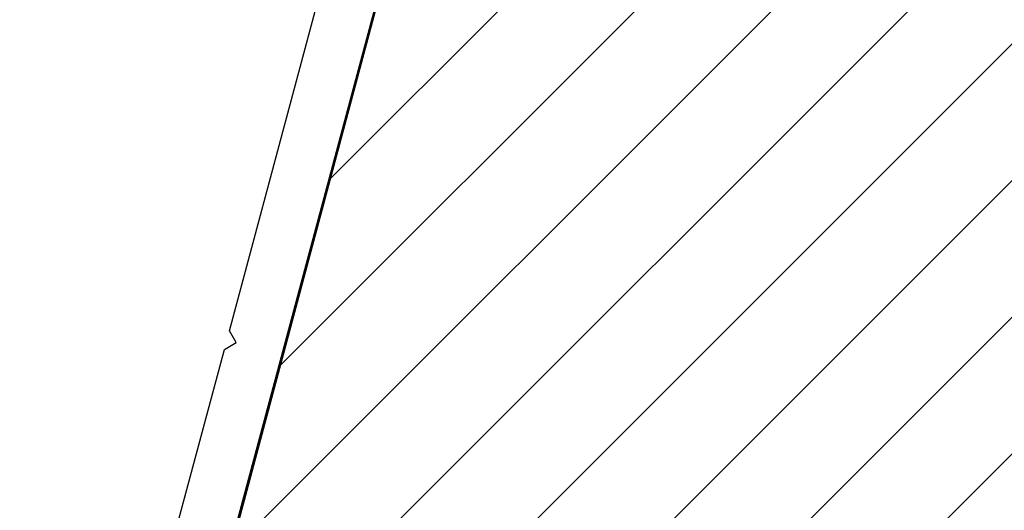
# Model space of a CAD drawing. Units: millimetres. Extents: x 0 to 864, y 0 to 559.
# Drawn here: x 116 to 126, y 89 to 94 of the extents above; entities that cross this region are included whole.
import ezdxf

# ---------------------------------------------------------------- set-up
doc = ezdxf.new("R2010")
doc.units = ezdxf.units.MM
doc.header["$LTSCALE"] = 47.498
doc.layers.get('0').update_dxf_attribs({"linetype": 'CONTINUOUS'})
doc.layers.add('002___PRT_ALL_AXES', color=7, linetype='CONTINUOUS')
doc.styles.get("Standard").update_dxf_attribs({"font": 'txt', "width": 0.8})
doc.dimstyles.new('DIMSTYLE_1', dxfattribs={"dimtxt": 4, "dimasz": 4.8, "dimexe": 3.2, "dimexo": 1.6, "dimgap": 4, "dimtad": 0, "dimtih": 1, "dimtoh": 1, "dimdec": 0, "dimlfac": 5, "dimdsep": 46, "dimtxsty": 'STANDARD', "dimblk": 'CLOSED', "dimblk1": 'CLOSED', "dimblk2": 'CLOSED', "dimcen": 0.09, "dimadec": 0, "dimazin": 0, "dimtp": 0.1, "dimtm": 0.1, "dimtfac": 1, "dimtdec": 0, "dimtofl": 0, "dimtmove": 0, "dimatfit": 3, "dimldrblk": 'CLOSED', "dimfxl": 1, "dimtolj": 1, "dimarcsym": 0})
doc.dimstyles.new('DIMSTYLE_4', dxfattribs={"dimtxt": 4, "dimasz": 4.8, "dimexe": 3.2, "dimexo": 1.6, "dimtad": 0, "dimtih": 1, "dimtoh": 1, "dimdec": 1, "dimlfac": 5, "dimdsep": 46, "dimtxsty": 'STANDARD', "dimblk": 'CLOSED', "dimblk1": 'CLOSED', "dimblk2": 'CLOSED', "dimcen": 0.09, "dimadec": 0, "dimazin": 0, "dimtp": 0.5, "dimtm": 0.5, "dimtfac": 1, "dimtdec": 1, "dimtofl": 0, "dimtmove": 0, "dimatfit": 3, "dimldrblk": 'CLOSED', "dimfxl": 1, "dimtolj": 1, "dimarcsym": 0})

# ---------------------------------------------------------------- blocks, each defined once
blk = doc.blocks.new('_CLOSED')
at = {"color": 0, "linetype": 'BYBLOCK'}
for p, q in [((0, 0), (-1, 0.1666666667)), ((-1, 0.1666666667), (-1, -0.1666666667)), ((-1, -0.1666666667), (0, 0)), ((-1, 0), (0, 0))]:
    blk.add_line(p, q, dxfattribs=at)
blk = doc.blocks.new('*D28')
at = {"color": 2, "linetype": 'CONTINUOUS'}
for p, q in [((189.4436645799, 112.8413992798), (189.4436645799, 44.2596705145)), ((108.5771458945, 55.1366591554), (108.5771458945, 44.2596705145)), ((108.5771458945, 47.4596705145), (135.4104052372, 47.4596705145)), ((189.4436645799, 47.4596705145), (162.6104052372, 47.4596705145))]:
    blk.add_line(p, q, dxfattribs=at)
at = {"color": 2, "linetype": 'CONTINUOUS', "xscale": 4.8, "yscale": 4.8, "zscale": 4.8, "rotation": 180}
blk.add_blockref('_CLOSED', (108.5771458945, 47.4596705145), dxfattribs=at)
at = {"color": 2, "linetype": 'CONTINUOUS', "xscale": 4.8, "yscale": 4.8, "zscale": 4.8}
blk.add_blockref('_CLOSED', (189.4436645799, 47.4596705145), dxfattribs=at)
at = {"color": 2, "linetype": 'CONTINUOUS', "insert": (144.2104052372, 49.4596705145), "char_height": 4, "width": 19.2, "attachment_point": 2, "line_spacing_factor": 0.9}
blk.add_mtext('404\\P[15.9]', dxfattribs=at)
blk = doc.blocks.new('*D29')
at = {"color": 2, "linetype": 'CONTINUOUS'}
for p, q in [((184.5519023176, 112.1549018808), (202.6370845602, 112.1549018808)), ((199.4370845602, 112.1549018808), (199.4370845602, 88.3005961237)), ((199.4370845602, 52.4462903667), (199.4370845602, 70.3005961237)), ((127.0890847117, 52.4462903667), (202.6370845602, 52.4462903667))]:
    blk.add_line(p, q, dxfattribs=at)
at = {"color": 2, "linetype": 'CONTINUOUS', "xscale": 4.8, "yscale": 4.8, "zscale": 4.8}
for p, rotation in [((199.4370845602, 112.1549018808), 90), ((199.4370845602, 52.4462903667), 270)]:
    blk.add_blockref('_CLOSED', p, dxfattribs=dict(at, rotation=rotation))
at = {"color": 2, "linetype": 'CONTINUOUS', "insert": (194.6370845602, 84.3005961237), "char_height": 4, "width": 19.2, "attachment_point": 2, "line_spacing_factor": 0.9}
blk.add_mtext('299\\P[11.8]', dxfattribs=at)
blk = doc.blocks.new('*D30')
at = {"color": 2, "linetype": 'CONTINUOUS'}
for p, q in [((132.0930835439, 112.2074873585), (226.326041292, 112.2074873585)), ((122.4151950297, 104.7813823149), (98.0259108882, 13.7593347384))]:
    blk.add_line(p, q, dxfattribs=at)
for points in [[(223.8091239248, 107.3894589114), (223.126041292, 112.2074873585), (222.2095967186, 107.4283525682), (223.8091239248, 107.3894589114)], [(103.7076148632, 16.4985837615), (98.8541318325, 16.8502973825), (103.3311951466, 14.9434927041), (103.7076148632, 16.4985837615)]]:
    blk.add_lwpolyline(points, dxfattribs=at)
for start, end in [(312.8972125628, 360), (255, 301.3361732329)]:
    blk.add_arc((124.4050138791, 112.2074873585), 98.721027413, start, end, dxfattribs=at)
at = {"color": 2, "linetype": 'CONTINUOUS', "insert": (184.5025676002, 35.8868305034), "char_height": 4, "width": 12.2666666667, "attachment_point": 2, "line_spacing_factor": 0.9}
blk.add_mtext('105\\Fgdt;{\\Fgdt;~}', dxfattribs=at)

msp = doc.modelspace()

# ---------------------------------------------------------------- hatches: boundary and pattern name
at = {"linetype": 'CONTINUOUS'}
h = msp.add_hatch(dxfattribs=at)
h.set_pattern_fill('XSEC0001', color=2, angle=45, style=0, pattern_type=0)
h.set_pattern_definition([(45, (0, 0), (-0.7071067812, 0.7071067812), [])])
edge = h.paths.add_edge_path()
edge.add_line((189.3576556737, 112.2074873585), (124.4050138791, 112.2074873585))
edge.add_arc((125.4890847117, 116.456010785), 64.0097204183, 255.0469635599, 356.194303872)
edge.add_line((108.9728345611, 54.6138100723), (124.4050138791, 112.2074873585))

# ---------------------------------------------------------------- linework, layer by layer
at = {"color": 7, "linetype": 'CONTINUOUS'}
msp.add_line((108.9728345611, 54.6138100723), (124.4050138791, 112.2074873585), dxfattribs=at)
msp.add_arc((125.4890847117, 116.456010785), 64.0097204183, 255.0469635599, 356.194303872, dxfattribs=at)
at = {"layer": '002___PRT_ALL_AXES', "color": 7, "linetype": 'CONTINUOUS'}
for p, q in [((124.1595291667, 111.2512536457), (110.1745008836, 59.058417548)), ((118.0065643536, 90.6062983294), (121.7025003177, 104.3997191288)), ((118.0772750318, 90.4838238423), (118.0065643536, 90.6062983294)), ((117.9548005446, 90.4131131642), (118.0772750318, 90.4838238423)), ((108.7712641295, 56.1396886699), (117.9548005446, 90.4131131642))]:
    msp.add_line(p, q, dxfattribs=at)

# ---------------------------------------------------------------- dimensions: what is measured, and where the dimension line sits
at = {"color": 2, "linetype": 'CONTINUOUS'}
for base, p1, p2, angle, picture, middle in [((108.5771458945, 47.4596705145), (189.4436645799, 114.4413992798), (108.5771458945, 56.7366591554), 180, '*D28', (149.0104052372, 44.4596705145)), ((199.4370845602, 112.1549018808), (125.4890847117, 52.4462903667), (182.9519023176, 112.1549018808), 90, '*D29', (199.4370845602, 79.3005961237))]:
    dim = msp.add_linear_dim(base=base, p1=p1, p2=p2, angle=angle, dimstyle='DIMSTYLE_1', dxfattribs=at)
    dim.commit()
    dim.dimension.update_dxf_attribs({"geometry": picture, "text_midpoint": middle, "dimtype": 160})
dim = msp.add_angular_dim_2l(base=(184.5025676002, 33.8868305034), line1=((98.0259108882, 13.7593347384), (122.4151950297, 104.7813823149)), line2=((132.0930835439, 112.2074873585), (226.326041292, 112.2074873585)), dimstyle='DIMSTYLE_4', dxfattribs=at)
dim.commit()
dim.dimension.update_dxf_attribs({"geometry": '*D30', "text_midpoint": (184.5025676002, 33.8868305034), "dimtype": 162})

doc.saveas('drawing.dxf')
